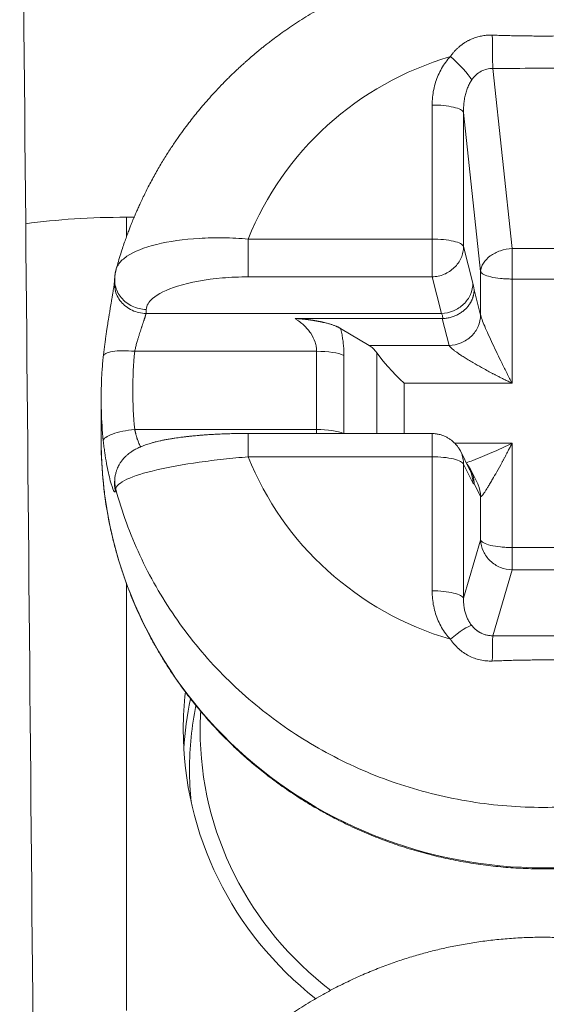
# Model space of a CAD drawing. Units: millimetres. Extents: x 0 to 1189, y 0 to 841.
# Drawn here: x 183 to 188, y 496 to 504 of the extents above; entities that cross this region are included whole.
import ezdxf

# ---------------------------------------------------------------- set-up
doc = ezdxf.new("R2010")
doc.units = ezdxf.units.MM
doc.layers.add('1', color=7, linetype='Continuous', true_color=0xffffff)

msp = doc.modelspace()

# ---------------------------------------------------------------- linework, layer by layer
at = {"layer": '1', "color": 155, "linetype": 'Continuous', "lineweight": 13}
for p, q in [((187.187, 503.2115), (187.3398, 501.7856)), ((186.7067, 501.8607), (186.7067, 502.9225)), ((186.9557, 502.8635), (187.0908, 501.6032)), ((186.9557, 501.8016), (186.9557, 502.8635)), ((184.2858, 501.8769), (184.2858, 502.0335)), ((185.2506, 501.8607), (186.7067, 501.8607)), ((186.9557, 501.8016), (187.0295, 501.512)), ((187.3398, 501.7856), (187.8317, 501.7856)), ((187.0908, 501.2584), (187.0908, 501.6032)), ((185.2506, 501.561), (186.7067, 501.561)), ((186.7067, 501.561), (186.7805, 501.2714)), ((187.3398, 501.5441), (187.8317, 501.5441)), ((187.3398, 500.7182), (187.3398, 501.5441)), ((187.0396, 501.4594), (187.0908, 501.2584)), ((186.7805, 501.2714), (184.4407, 501.2714)), ((186.7875, 501.2307), (186.8417, 501.0178)), ((185.792, 500.9718), (184.3517, 500.9718)), ((185.792, 500.3518), (185.792, 500.9718)), ((186.2087, 501.0178), (186.8417, 501.0178)), ((186.0085, 500.3212), (186.0085, 500.9394)), ((186.2683, 500.3212), (186.2683, 500.9597)), ((186.4848, 500.7182), (187.3398, 500.7182)), ((186.4848, 500.3212), (186.4848, 500.7182)), ((185.792, 500.3518), (184.3517, 500.3518)), ((187.3398, 500.2431), (186.8858, 500.2431)), ((187.3398, 499.4172), (187.3398, 500.2431)), ((186.7067, 500.1359), (185.2506, 500.1359)), ((186.7067, 499.074), (186.7067, 500.1359)), ((186.9557, 500.0768), (187.0295, 499.9298)), ((186.9557, 499.0149), (186.9557, 500.0768)), ((187.0396, 499.9231), (187.0908, 499.821)), ((187.0908, 499.4763), (187.0908, 499.821)), ((186.9557, 499.0149), (187.0908, 499.4763)), ((187.8317, 499.4172), (187.3398, 499.4172)), ((187.187, 498.7185), (187.3398, 499.2404)), ((187.8317, 499.2404), (187.3398, 499.2404)), ((184.2858, 495.7509), (184.2858, 499.1337))]:
    msp.add_line(p, q, dxfattribs=at)
at = {"layer": '1', "color": 155, "linetype": 'Continuous', "lineweight": 18}
for p, q in [((184.3469, 502.0335), (184.2858, 502.0335)), ((184.2058, 501.6256), (184.2044, 501.6208)), ((186.7875, 501.2307), (185.6209, 501.2307)), ((185.9822, 501.1525), (186.2087, 501.0178)), ((184.1044, 500.9378), (184.103, 500.9326)), ((184.0858, 500.5971), (184.0858, 500.2606)), ((186.7067, 500.3212), (185.2506, 500.3212)), ((186.7067, 500.3211), (186.7067, 500.3202)), ((187.0039, 500.0363), (186.9301, 500.1833)), ((187.0652, 499.9275), (187.0128, 500.032)), ((184.195, 499.9735), (184.1953, 499.9753))]:
    msp.add_line(p, q, dxfattribs=at)
for centre, major_axis, ratio, start_param, end_param in [((187.187, 503.3883), (0.0029, -0.25), 0.01177, 4.353699, 5.497718), ((187.5858, 500.9983), (2.5, 0), 0.965926, 1.869146, 2.776402), ((186.8509, 503.2417), (0.1834, -0.1699), 0.192856, 0.599877, 1.747627), ((184.2858, 501.5935), (1.7, 0), 0.258819, 1.570796, 2.058995), ((185.792, 500.9071), (0.25, 0), 0.258819, 0.523599, 1.570796), ((186.1961, 500.7829), (-0.0531, 0.2483), 0.540405, 5.382711, 5.819043), ((186.4848, 500.7829), (-0.2479, 0.2479), 0.131652, 0.654498, 1.701696), ((187.5858, 500.5971), (3.5, 0), 0.965926, 3.101171, 3.240498), ((185.792, 500.2871), (-0.25, 0), 0.258819, 3.695789, 4.712389), ((187.5858, 500.9983), (2.5, 0), 0.965926, 3.506783, 4.41404), ((186.8509, 498.6254), (0.1834, 0.1699), 0.192856, 0.246215, 1.393965), ((187.187, 498.477), (-0.0011, -0.25), 0.016078, 3.403427, 4.547445), ((187.5858, 497.9766), (2.85, 0), 0.965926, 3.033404, 3.141593), ((187.5858, 497.666), (-2.85, 0), 0.965926, 6.080945, 6.226735), ((187.5858, 497.6595), (-2.8, 0), 0.965926, 6.094592, 6.283185), ((187.5858, 497.9701), (-2.7161, 0), 0.965926, 6.226244, 6.283185), ((187.5858, 497.9766), (2.85, 0), 0.965926, 3.141593, 4.028405), ((187.5858, 497.9701), (-2.7161, 0), 0.965926, 0, 0.903404), ((187.5858, 497.6595), (-2.8, 0), 0.965926, 0, 0.095131)]:
    msp.add_ellipse(centre, major_axis=major_axis, ratio=ratio, start_param=start_param, end_param=end_param, dxfattribs=at)
at = {"layer": '1', "color": 155, "linetype": 'Continuous', "lineweight": 13}
msp.add_ellipse((187.5858, 500.6618), major_axis=(3.25, 0), ratio=0.965926, start_param=3.042688, end_param=3.240498, dxfattribs=at)
at = {"layer": '1', "color": 155, "linetype": 'Continuous', "lineweight": 18}
for points, degree in [([(183.4408, 507.2576), (183.4832, 502.5822), (183.5256, 497.9075), (183.5679, 493.2329)], 3), ([(187.0208, 503.1214), (187.0145, 503.1122), (187.0027, 503.0925), (186.9876, 503.0598), (186.9751, 503.0243), (186.9656, 502.9864), (186.959, 502.9467), (186.9556, 502.9056), (186.9553, 502.8775), (186.9557, 502.8635)], 3), ([(184.2045, 501.621), (184.1958, 501.5891), (184.1935, 501.5563)], 2), ([(184.1934, 501.5554), (184.1913, 501.5231)], 1), ([(186.7875, 501.2307), (186.7898, 501.2307), (186.7921, 501.2307), (186.7945, 501.2309)], 3), ([(187.0908, 501.2584), (187.0905, 501.228), (187.0772, 501.1662), (187.0217, 501.0871), (186.9392, 501.0328), (186.874, 501.0188), (186.8417, 501.0178)], 3), ([(184.0858, 500.2473), (184.0858, 500.2517), (184.0858, 500.2562), (184.0858, 500.2606)], 3), ([(184.195, 499.9735), (184.1929, 499.9569)], 1), ([(187.0208, 498.7988), (187.0145, 498.8067), (187.0027, 498.8234), (186.9876, 498.8509), (186.9751, 498.8808), (186.9656, 498.9125), (186.959, 498.9457), (186.9556, 498.98), (186.9553, 499.0033), (186.9557, 499.0149)], 3)]:
    msp.add_open_spline(points, degree=degree, dxfattribs=at)
for points, degree, knots in [([(190.9657, 501.6256), (190.9607, 501.6441), (190.9501, 501.6816), (190.9336, 501.7358), (190.9172, 501.7866), (190.902, 501.8315), (190.8882, 501.8705), (190.876, 501.9038), (190.8659, 501.9306), (190.858, 501.9513), (190.852, 501.9664), (190.8477, 501.9773), (190.8447, 501.9847), (190.8423, 501.9907), (190.8396, 501.9973), (190.8348, 502.0092), (190.827, 502.0282), (190.8153, 502.0557), (190.8006, 502.0898), (190.7828, 502.1295), (190.7628, 502.1725), (190.7322, 502.2358), (190.6907, 502.3169), (190.6385, 502.4108), (190.5865, 502.498), (190.535, 502.5791), (190.4811, 502.6588), (190.4251, 502.7368), (190.3659, 502.8144), (190.3036, 502.8916), (190.237, 502.9692), (190.1776, 503.0344), (190.1271, 503.0873), (190.0872, 503.1278), (190.0482, 503.166), (190.0121, 503.2004), (189.9806, 503.2296), (189.9539, 503.2537), (189.9322, 503.273), (189.9156, 503.2876), (189.9034, 503.2981), (189.8926, 503.3074), (189.8802, 503.318), (189.8608, 503.3343), (189.8344, 503.3562), (189.801, 503.3832), (189.7625, 503.4136), (189.7184, 503.4473), (189.6684, 503.4842), (189.6132, 503.5232), (189.5533, 503.5639), (189.4897, 503.6051), (189.4235, 503.6459), (189.3554, 503.6859), (189.2718, 503.7324), (189.1715, 503.7845), (189.0531, 503.8405), (188.93, 503.8932), (188.8091, 503.9396), (188.6908, 503.9802), (188.5758, 504.0153), (188.4576, 504.0471), (188.3364, 504.0752), (188.2128, 504.0994), (188.0809, 504.1205), (187.9426, 504.1371), (187.7993, 504.1486), (187.659, 504.1542), (187.521, 504.1543), (187.3857, 504.1492), (187.2533, 504.1393), (187.1247, 504.1249), (187.0002, 504.1065), (186.8804, 504.0846), (186.7654, 504.0595), (186.6542, 504.0315), (186.544, 504), (186.432, 503.964), (186.3173, 503.9228), (186.2003, 503.876), (186.0818, 503.8237), (185.9621, 503.7654), (185.8599, 503.7108), (185.7749, 503.6619), (185.7072, 503.621), (185.6411, 503.579), (185.5787, 503.5373), (185.5217, 503.4975), (185.4701, 503.46), (185.4278, 503.428), (185.3935, 503.4014), (185.3663, 503.3799), (185.3417, 503.3599), (185.3196, 503.3417), (185.3002, 503.3255), (185.2842, 503.3119), (185.272, 503.3015), (185.2616, 503.2924), (185.2501, 503.2824), (185.235, 503.2692), (185.2164, 503.2526), (185.1944, 503.2327), (185.169, 503.2093), (185.1407, 503.1826), (185.1007, 503.144), (185.0519, 503.0952), (184.9968, 503.0374), (184.9461, 502.9818), (184.8997, 502.9287), (184.8573, 502.8782), (184.8178, 502.8293), (184.7775, 502.7776), (184.7344, 502.7201), (184.6878, 502.6549), (184.6395, 502.5835), (184.5983, 502.5191), (184.5644, 502.4635), (184.5378, 502.4184), (184.5111, 502.3714), (184.4848, 502.3232), (184.4599, 502.2759), (184.4364, 502.2295), (184.4151, 502.1858), (184.396, 502.1451), (184.3799, 502.1098), (184.3667, 502.08), (184.3563, 502.0557), (184.3492, 502.039), (184.3442, 502.0273), (184.3399, 502.0168), (184.3338, 502.0021), (184.3256, 501.9818), (184.3154, 501.9561), (184.3034, 501.9247), (184.2896, 501.8878), (184.2743, 501.8451), (184.2577, 501.7967), (184.2401, 501.7425), (184.2224, 501.6849), (184.2112, 501.6452), (184.2058, 501.6256)], 3, [0, 0, 0, 0, 0.006431, 0.013062, 0.019026, 0.024322, 0.028948, 0.032906, 0.036195, 0.038523, 0.04034, 0.041644, 0.042435, 0.043021, 0.043803, 0.044814, 0.047334, 0.050664, 0.054802, 0.059749, 0.065209, 0.070634, 0.083238, 0.095586, 0.106398, 0.117011, 0.12749, 0.138275, 0.148883, 0.15984, 0.171146, 0.1828, 0.189044, 0.195382, 0.201616, 0.207125, 0.211864, 0.215833, 0.219034, 0.221465, 0.223127, 0.224372, 0.226166, 0.228529, 0.232763, 0.237501, 0.242744, 0.249001, 0.255852, 0.263294, 0.271329, 0.279765, 0.288326, 0.29701, 0.305816, 0.319902, 0.334292, 0.348986, 0.363985, 0.376951, 0.390138, 0.403546, 0.417175, 0.431026, 0.444949, 0.461036, 0.476762, 0.492126, 0.507129, 0.522035, 0.536568, 0.550727, 0.564513, 0.577926, 0.590736, 0.603186, 0.615628, 0.628447, 0.641885, 0.655715, 0.669938, 0.684556, 0.699568, 0.708167, 0.716891, 0.725691, 0.734007, 0.741676, 0.748699, 0.755076, 0.759226, 0.763048, 0.76654, 0.769703, 0.772537, 0.774903, 0.776661, 0.777815, 0.779492, 0.781701, 0.784444, 0.787719, 0.791527, 0.795868, 0.800593, 0.809926, 0.818748, 0.827059, 0.834858, 0.842145, 0.84892, 0.855706, 0.863904, 0.872777, 0.882322, 0.892541, 0.898163, 0.90397, 0.909963, 0.916142, 0.922218, 0.92777, 0.933439, 0.938427, 0.942732, 0.946355, 0.949296, 0.951553, 0.952426, 0.95355, 0.95533, 0.957767, 0.96086, 0.964608, 0.969013, 0.974074, 0.979791, 0.986162, 0.993188, 1, 1, 1, 1]), ([(187.187, 503.2115), (187.3007, 503.2128), (187.5665, 503.2138), (187.8324, 503.2133), (187.9845, 503.2115)], 3, [0, 0, 0, 0, 0.427586, 1, 1, 1, 1]), ([(184.1913, 501.5234), (184.1912, 501.5221), (184.1909, 501.5188), (184.1903, 501.5126), (184.1894, 501.506), (184.1886, 501.4999), (184.1873, 501.4907), (184.1853, 501.4769), (184.182, 501.4558), (184.1775, 501.4291), (184.1726, 501.4001), (184.1677, 501.3711), (184.1631, 501.3439), (184.1589, 501.3177), (184.155, 501.294), (184.1518, 501.2736), (184.1488, 501.2551), (184.1461, 501.2385), (184.1437, 501.2236), (184.1412, 501.2086), (184.1381, 501.1897), (184.1341, 501.1642), (184.1291, 501.1314), (184.124, 501.0958), (184.1189, 501.0588), (184.1139, 501.0213), (184.109, 500.9804), (184.1059, 500.9523), (184.1044, 500.9378)], 3, [0, 0, 0, 0, 0.039204, 0.072685, 0.100248, 0.12177, 0.138224, 0.181223, 0.229456, 0.282626, 0.340413, 0.381455, 0.42442, 0.46666, 0.499536, 0.529411, 0.55637, 0.580484, 0.601819, 0.621541, 0.646471, 0.68363, 0.729488, 0.784017, 0.830613, 0.882123, 0.938587, 1, 1, 1, 1]), ([(185.2506, 501.561), (185.1817, 501.561), (184.977, 501.5526), (184.683, 501.4996), (184.4853, 501.4019), (184.4448, 501.3325), (184.4428, 501.3035)], 3, [0, 0, 0, 0, 0.169475, 0.501595, 0.791033, 1, 1, 1, 1]), ([(186.7805, 501.2714), (186.8129, 501.2724), (186.8454, 501.2794), (186.9054, 501.3045), (186.9329, 501.3226), (186.979, 501.3671), (186.9975, 501.3935), (187.0226, 501.4506), (187.0293, 501.4814), (187.0295, 501.512)], 3, [0, 0, 0, 0, 0.25, 0.25, 0.5, 0.5, 0.75, 0.75, 1, 1, 1, 1]), ([(187.0295, 501.512), (187.0312, 501.5057), (187.0344, 501.4911), (187.0377, 501.4718), (187.0394, 501.4606), (187.0396, 501.4594)], 3, [0, 0, 0, 0, 0.472498, 0.944996, 1, 1, 1, 1]), ([(187.0396, 501.4594), (187.0395, 501.4569), (187.0393, 501.4519), (187.0388, 501.4444), (187.0379, 501.4369), (187.0368, 501.4295), (187.0354, 501.422), (187.0338, 501.4146), (187.0318, 501.4073), (187.0296, 501.4), (187.0272, 501.3928), (187.0245, 501.3856), (187.0215, 501.3785), (187.0182, 501.3715), (187.0147, 501.3646), (187.011, 501.3578), (187.007, 501.3511), (187.0028, 501.3446), (186.9983, 501.3381), (186.9936, 501.3318), (186.9887, 501.3257), (186.9835, 501.3197), (186.9782, 501.3138), (186.9726, 501.3081), (186.965, 501.3009), (186.9552, 501.2924), (186.9429, 501.2828), (186.9299, 501.274), (186.9163, 501.2659), (186.9023, 501.2586), (186.8878, 501.252), (186.8728, 501.2463), (186.8576, 501.2414), (186.8421, 501.2374), (186.8263, 501.2343), (186.8104, 501.232), (186.7998, 501.2312), (186.7945, 501.2309)], 3, [0, 0, 0, 0, 0.021736, 0.043472, 0.065208, 0.086944, 0.10868, 0.130416, 0.152152, 0.173889, 0.195625, 0.217361, 0.239098, 0.260834, 0.28257, 0.304307, 0.326043, 0.34778, 0.369517, 0.391253, 0.41299, 0.434727, 0.456464, 0.478201, 0.499938, 0.541763, 0.583548, 0.625298, 0.667014, 0.708702, 0.750364, 0.792004, 0.833625, 0.875232, 0.916828, 0.958416, 1, 1, 1, 1]), ([(185.6209, 501.2307), (185.6421, 501.2308), (185.6755, 501.2278), (185.7008, 501.2255), (185.728, 501.2218), (185.7793, 501.2149), (185.8265, 501.205), (185.931, 501.183), (185.9822, 501.1525)], 2, [0, 0, 0, 0.125, 0.125, 0.25, 0.25, 0.5, 0.5, 1, 1, 1]), ([(185.6209, 501.2307), (185.627, 501.2269), (185.6392, 501.2194), (185.6628, 501.2026), (185.7011, 501.1706), (185.7471, 501.1174), (185.7778, 501.0562), (185.7884, 501.0132), (185.7916, 500.9893), (185.7919, 500.9776), (185.792, 500.9718)], 3, [0, 0, 0, 0, 0.067059, 0.135942, 0.270991, 0.52807, 0.768773, 0.885045, 0.942615, 1, 1, 1, 1]), ([(186.7805, 501.2714), (186.7821, 501.2683), (186.7853, 501.261), (186.79, 501.2474), (186.793, 501.2366), (186.7945, 501.2309)], 3, [0, 0, 0, 0, 0.334553, 0.669106, 1, 1, 1, 1]), ([(187.3398, 500.7182), (187.3331, 500.7312), (187.3197, 500.7572), (187.2931, 500.8095), (187.2479, 500.8996), (187.1981, 501.0025), (187.1524, 501.1015), (187.1239, 501.1667), (187.1047, 501.2143), (187.0957, 501.2403), (187.0923, 501.2518), (187.0913, 501.2562), (187.0908, 501.2584)], 3, [0, 0, 0, 0, 0.073996, 0.147814, 0.293962, 0.573372, 0.701889, 0.817592, 0.917041, 0.960176, 0.980389, 1, 1, 1, 1]), ([(185.9822, 501.1525), (185.983, 501.1494), (185.987, 501.1328), (185.9933, 501.1024), (186.0001, 501.0613), (186.0049, 501.0202), (186.0078, 500.9794), (186.0085, 500.9527), (186.0085, 500.9394)], 3, [0, 0, 0, 0, 0.043684, 0.234947, 0.42621, 0.617474, 0.808737, 1, 1, 1, 1]), ([(187.3398, 500.7182), (187.3344, 500.7208), (187.3237, 500.726), (187.308, 500.7337), (187.293, 500.7411), (187.2787, 500.7483), (187.2651, 500.7551), (187.2521, 500.7616), (187.2398, 500.7679), (187.2282, 500.7738), (187.2173, 500.7794), (187.207, 500.7847), (187.1975, 500.7896), (187.1886, 500.7943), (187.1553, 500.8118), (187.102, 500.8406), (187.0395, 500.876), (186.9936, 500.9033), (186.9603, 500.9239), (186.9314, 500.9427), (186.9107, 500.9569), (186.8967, 500.967), (186.8877, 500.9737), (186.8796, 500.98), (186.8721, 500.986), (186.8655, 500.9916), (186.8596, 500.9969), (186.8545, 501.0018), (186.8501, 501.0064), (186.8465, 501.0106), (186.8437, 501.0144), (186.8424, 501.0167), (186.8417, 501.0178)], 3, [0, 0, 0, 0, 0.02873, 0.056279, 0.082647, 0.107834, 0.131841, 0.154666, 0.176311, 0.196775, 0.216059, 0.234162, 0.251084, 0.266826, 0.281388, 0.428555, 0.552625, 0.623462, 0.687964, 0.746285, 0.798638, 0.820696, 0.841872, 0.862202, 0.881721, 0.900473, 0.918506, 0.935874, 0.952637, 0.968861, 0.984622, 1, 1, 1, 1]), ([(184.103, 500.9326), (184.0991, 500.8954), (184.093, 500.821), (184.0882, 500.7415), (184.0875, 500.6993), (184.0874, 500.6944)], 3, [0, 0, 0, 0, 0.469109, 0.938239, 1, 1, 1, 1]), ([(185.792, 500.3518), (185.7918, 500.3461), (185.7916, 500.3356), (185.7903, 500.3255), (185.7896, 500.3211)], 3, [0, 0, 0, 0, 0.554032, 1, 1, 1, 1]), ([(185.2506, 500.3211), (185.2299, 500.3211), (185.19, 500.3209), (185.1323, 500.3199), (185.0792, 500.3183), (185.0307, 500.3164), (184.9868, 500.3143), (184.9474, 500.312), (184.9109, 500.3095), (184.8775, 500.307), (184.8478, 500.3045), (184.8235, 500.3022), (184.8037, 500.3003), (184.7873, 500.2986), (184.7733, 500.297), (184.761, 500.2957), (184.7487, 500.2942), (184.7343, 500.2925), (184.7162, 500.2902), (184.6942, 500.2872), (184.6691, 500.2836), (184.6397, 500.279), (184.609, 500.2737), (184.579, 500.2679), (184.5531, 500.2625), (184.532, 500.2577), (184.5151, 500.2535), (184.5013, 500.25), (184.4877, 500.2463), (184.4727, 500.242), (184.4555, 500.2367), (184.435, 500.2298), (184.4142, 500.2221), (184.394, 500.2137), (184.3752, 500.205), (184.3584, 500.1963), (184.3432, 500.1876), (184.331, 500.1799), (184.3187, 500.1716), (184.3047, 500.1612), (184.2894, 500.1484), (184.2751, 500.1347), (184.263, 500.1216), (184.2534, 500.1101), (184.2451, 500.099), (184.2377, 500.0881), (184.2309, 500.0771), (184.2236, 500.064), (184.2155, 500.0474), (184.2074, 500.0269), (184.2, 500.0025), (184.1966, 499.9849), (184.1953, 499.9753)], 3, [0, 0, 0, 0, 0.042666, 0.082534, 0.11955, 0.1537, 0.185009, 0.213497, 0.239178, 0.265586, 0.288161, 0.306896, 0.32182, 0.33449, 0.345771, 0.355294, 0.36404, 0.375514, 0.390396, 0.408696, 0.430433, 0.454596, 0.485839, 0.514282, 0.539905, 0.562619, 0.579184, 0.593168, 0.606656, 0.622842, 0.641883, 0.664155, 0.691697, 0.71423, 0.735596, 0.758089, 0.774636, 0.789154, 0.801806, 0.817647, 0.836873, 0.856268, 0.87057, 0.883764, 0.894584, 0.903827, 0.912504, 0.924081, 0.938591, 0.956066, 0.97653, 1, 1, 1, 1]), ([(186.9302, 500.1831), (186.9274, 500.1887), (186.9205, 500.2007), (186.9063, 500.2208), (186.8876, 500.2423), (186.8667, 500.2615), (186.8447, 500.2777), (186.8228, 500.2909), (186.798, 500.3026), (186.7701, 500.312), (186.7394, 500.3185), (186.7179, 500.3201), (186.7067, 500.3202)], 3, [0, 0, 0, 0, 0.082705, 0.174169, 0.276699, 0.391871, 0.476317, 0.567182, 0.664678, 0.769033, 0.88065, 1, 1, 1, 1]), ([(184.0858, 500.2503), (184.0859, 500.2386), (184.0862, 500.2165), (184.0876, 500.1821), (184.0888, 500.1482), (184.0901, 500.1126), (184.092, 500.075), (184.0945, 500.0345), (184.0977, 499.9912), (184.1021, 499.9421), (184.1079, 499.8868), (184.1155, 499.8249), (184.1248, 499.7599), (184.1382, 499.6777), (184.1567, 499.5815), (184.1813, 499.4739), (184.2082, 499.3718), (184.237, 499.275), (184.2672, 499.1836), (184.298, 499.0986), (184.3291, 499.0197), (184.3607, 498.9449), (184.3941, 498.8709), (184.4303, 498.7958), (184.4697, 498.719), (184.5125, 498.6406), (184.5604, 498.5582), (184.6141, 498.4718), (184.6741, 498.3816), (184.7389, 498.2904), (184.809, 498.1987), (184.8829, 498.1083), (184.9607, 498.0195), (185.0423, 497.9327), (185.1292, 497.8465), (185.2216, 497.7614), (185.3195, 497.6777), (185.4297, 497.5903), (185.5522, 497.5014), (185.6868, 497.4129), (185.8252, 497.3306), (185.9671, 497.2547), (186.1122, 497.1855), (186.2602, 497.1229), (186.4108, 497.0672), (186.5636, 497.0183), (186.7183, 496.9764), (186.8746, 496.9414), (187.032, 496.9134), (187.1903, 496.8923), (187.3492, 496.8783), (187.5082, 496.8713), (187.6671, 496.8714), (187.8256, 496.8785), (187.9832, 496.8925), (188.1398, 496.9134), (188.295, 496.941), (188.448, 496.9752), (188.5975, 497.0154), (188.7423, 497.0611), (188.8818, 497.1116), (189.0158, 497.1665), (189.1416, 497.2241), (189.2593, 497.2835), (189.3694, 497.3442), (189.4748, 497.4071), (189.5753, 497.4719), (189.6712, 497.5383), (189.7676, 497.61), (189.8638, 497.6869), (189.9593, 497.769), (190.0486, 497.8518), (190.1289, 497.9316), (190.2029, 498.0099), (190.2728, 498.0886), (190.3434, 498.1733), (190.4143, 498.2643), (190.4849, 498.3616), (190.5533, 498.4634), (190.6191, 498.5694), (190.682, 498.6796), (190.7426, 498.7958), (190.8003, 498.9182), (190.8477, 499.0306), (190.8859, 499.1311), (190.9159, 499.2169), (190.9429, 499.3018), (190.9667, 499.3841), (190.9894, 499.4711), (191.0105, 499.5618), (191.0293, 499.6556), (191.0442, 499.7426), (191.0559, 499.8227), (191.0648, 499.896), (191.0716, 499.9638), (191.076, 500.0194), (191.079, 500.0654), (191.0813, 500.1056), (191.0835, 500.1498), (191.0852, 500.1985), (191.0857, 500.2326), (191.0858, 500.2503)], 3, [0, 0, 0, 0, 0.003241, 0.006109, 0.009384, 0.012662, 0.016212, 0.020033, 0.024126, 0.028489, 0.033979, 0.039846, 0.046089, 0.052539, 0.063368, 0.073741, 0.08366, 0.093128, 0.102146, 0.110717, 0.118523, 0.125944, 0.133458, 0.141242, 0.149296, 0.15762, 0.166214, 0.175979, 0.186069, 0.196484, 0.207223, 0.218284, 0.229055, 0.240113, 0.251457, 0.263087, 0.275004, 0.287207, 0.302075, 0.31692, 0.331737, 0.346526, 0.361286, 0.37602, 0.390727, 0.405409, 0.420066, 0.434697, 0.449302, 0.463879, 0.478429, 0.492952, 0.507448, 0.521918, 0.536363, 0.550782, 0.565176, 0.579543, 0.59375, 0.607647, 0.621231, 0.634505, 0.647469, 0.65929, 0.670842, 0.682125, 0.693139, 0.703884, 0.71436, 0.726362, 0.737991, 0.749247, 0.760131, 0.76941, 0.779168, 0.789405, 0.800119, 0.81131, 0.822975, 0.834407, 0.846255, 0.858519, 0.871193, 0.884277, 0.892817, 0.901477, 0.909878, 0.917935, 0.925652, 0.935241, 0.944248, 0.95267, 0.960164, 0.967122, 0.973545, 0.979432, 0.982889, 0.986586, 0.990665, 0.995134, 1, 1, 1, 1]), ([(187.3398, 500.2431), (187.3264, 500.2366), (187.2996, 500.2238), (187.2463, 500.1989), (187.156, 500.1581), (187.0613, 500.1187), (186.995, 500.0943), (186.9777, 500.0883)], 3, [0, 0, 0, 0, 0.109822, 0.21938, 0.436287, 0.850976, 1, 1, 1, 1]), ([(187.3398, 500.2431), (187.3371, 500.2378), (187.3318, 500.2275), (187.3239, 500.2125), (187.3164, 500.1981), (187.3092, 500.1845), (187.3024, 500.1716), (187.2959, 500.1593), (187.2898, 500.1478), (187.284, 500.1369), (187.2785, 500.1267), (187.2734, 500.1171), (187.2686, 500.1082), (187.2642, 500.1), (187.2476, 500.0692), (187.2208, 500.0207), (187.1897, 499.9657), (187.1667, 499.9265), (187.1501, 499.8989), (187.1356, 499.8758), (187.1253, 499.86), (187.1182, 499.8498), (187.1137, 499.8435), (187.1096, 499.8379), (187.1059, 499.8332), (187.1026, 499.8292), (187.0996, 499.8259), (187.0971, 499.8234), (187.0949, 499.8217), (187.0932, 499.8207), (187.0917, 499.8204), (187.0911, 499.8208), (187.0908, 499.821)], 3, [0, 0, 0, 0, 0.02873, 0.056279, 0.082647, 0.107834, 0.131841, 0.154666, 0.176311, 0.196775, 0.216059, 0.234162, 0.251084, 0.266826, 0.281388, 0.428555, 0.552625, 0.623462, 0.687964, 0.746285, 0.798638, 0.820696, 0.841872, 0.862202, 0.881721, 0.900473, 0.918506, 0.935874, 0.952637, 0.968861, 0.984622, 1, 1, 1, 1]), ([(187.0396, 499.9231), (187.0395, 499.9258), (187.0393, 499.9314), (187.0387, 499.94), (187.0378, 499.9492), (187.0364, 499.9588), (187.0346, 499.9689), (187.0322, 499.9794), (187.0293, 499.9903), (187.0257, 500.0016), (187.0214, 500.0131), (187.0163, 500.0249), (187.0104, 500.0368), (187.0036, 500.0488), (186.9959, 500.0609), (186.9892, 500.0701), (186.9851, 500.0754), (186.984, 500.0768)], 3, [0, 0, 0, 0, 0.048888, 0.100953, 0.156193, 0.214602, 0.276167, 0.340871, 0.408689, 0.47959, 0.553541, 0.630505, 0.710468, 0.793431, 0.879389, 0.968339, 1, 1, 1, 1]), ([(187.0295, 499.9298), (187.0293, 499.9618), (187.0226, 499.9937), (187.0081, 500.0276), (187.0061, 500.032), (187.0039, 500.0363)], 3, [0, 0, 0, 0, 0.86848, 0.86848, 1, 1, 1, 1]), ([(187.0396, 499.9231), (187.0394, 499.9229), (187.0377, 499.9218), (187.0344, 499.9222), (187.0312, 499.9266), (187.0295, 499.9298)], 3, [0, 0, 0, 0, 0.055004, 0.527502, 1, 1, 1, 1]), ([(187.0652, 499.9275), (187.0673, 499.9232), (187.0829, 499.8898), (187.0905, 499.8529), (187.0908, 499.821)], 3, [0, 0, 0, 0, 0.131379, 1, 1, 1, 1]), ([(187.9845, 498.7185), (187.8709, 498.718), (187.605, 498.7177), (187.3392, 498.7178), (187.187, 498.7185)], 3, [0, 0, 0, 0, 0.427586, 1, 1, 1, 1]), ([(190.9657, 493.8016), (190.9607, 493.8201), (190.9501, 493.8576), (190.9336, 493.9118), (190.9172, 493.9626), (190.902, 494.0075), (190.8882, 494.0465), (190.876, 494.0798), (190.8659, 494.1066), (190.858, 494.1273), (190.852, 494.1424), (190.8477, 494.1533), (190.8447, 494.1607), (190.8423, 494.1667), (190.8396, 494.1733), (190.8348, 494.1852), (190.827, 494.2042), (190.8153, 494.2317), (190.8006, 494.2658), (190.7828, 494.3055), (190.7628, 494.3485), (190.7322, 494.4118), (190.6907, 494.4929), (190.6385, 494.5868), (190.5865, 494.674), (190.535, 494.7551), (190.4811, 494.8348), (190.4251, 494.9128), (190.3659, 494.9904), (190.3036, 495.0676), (190.237, 495.1452), (190.1776, 495.2104), (190.1271, 495.2633), (190.0872, 495.3038), (190.0482, 495.342), (190.0121, 495.3764), (189.9806, 495.4056), (189.9539, 495.4297), (189.9322, 495.449), (189.9156, 495.4636), (189.9034, 495.4741), (189.8926, 495.4834), (189.8802, 495.494), (189.8608, 495.5103), (189.8344, 495.5322), (189.801, 495.5592), (189.7625, 495.5896), (189.7184, 495.6233), (189.6684, 495.6602), (189.6132, 495.6992), (189.5533, 495.7399), (189.4897, 495.7811), (189.4235, 495.8219), (189.3554, 495.8619), (189.2718, 495.9084), (189.1715, 495.9605), (189.0531, 496.0165), (188.93, 496.0692), (188.8091, 496.1156), (188.6908, 496.1562), (188.5758, 496.1913), (188.4576, 496.2231), (188.3364, 496.2512), (188.2128, 496.2754), (188.0809, 496.2965), (187.9426, 496.3131), (187.7993, 496.3246), (187.659, 496.3302), (187.521, 496.3303), (187.3857, 496.3253), (187.2533, 496.3153), (187.1247, 496.3009), (187.0002, 496.2825), (186.8804, 496.2606), (186.7654, 496.2355), (186.6542, 496.2075), (186.544, 496.176), (186.432, 496.14), (186.3173, 496.0988), (186.2003, 496.052), (186.0818, 495.9997), (185.9621, 495.9415), (185.8599, 495.8868), (185.7749, 495.8379), (185.7072, 495.797), (185.6411, 495.755), (185.5787, 495.7133), (185.5217, 495.6735), (185.4701, 495.636), (185.4278, 495.604), (185.3935, 495.5774), (185.3663, 495.5559), (185.3417, 495.5359), (185.3196, 495.5177), (185.3002, 495.5015), (185.2842, 495.4879), (185.272, 495.4775), (185.2616, 495.4684), (185.2501, 495.4584), (185.235, 495.4452), (185.2164, 495.4286), (185.1944, 495.4087), (185.169, 495.3853), (185.1407, 495.3586), (185.1007, 495.32), (185.0519, 495.2712), (184.9968, 495.2134), (184.9461, 495.1578), (184.8997, 495.1047), (184.8573, 495.0542), (184.8178, 495.0053), (184.7775, 494.9536), (184.7344, 494.8961), (184.6878, 494.8309), (184.6395, 494.7595), (184.5983, 494.6951), (184.5644, 494.6395), (184.5378, 494.5944), (184.5111, 494.5474), (184.4848, 494.4992), (184.4599, 494.4519), (184.4364, 494.4055), (184.4151, 494.3618), (184.396, 494.3211), (184.3799, 494.2858), (184.3667, 494.256), (184.3563, 494.2318), (184.3492, 494.215), (184.3442, 494.2033), (184.3399, 494.1928), (184.3338, 494.1781), (184.3256, 494.1578), (184.3154, 494.1321), (184.3034, 494.1007), (184.2896, 494.0638), (184.2743, 494.0211), (184.2577, 493.9727), (184.2401, 493.9185), (184.2224, 493.8609), (184.2112, 493.8212), (184.2058, 493.8016)], 3, [0, 0, 0, 0, 0.006431, 0.013062, 0.019026, 0.024322, 0.028948, 0.032906, 0.036195, 0.038523, 0.04034, 0.041644, 0.042435, 0.043021, 0.043803, 0.044814, 0.047334, 0.050664, 0.054802, 0.059749, 0.065209, 0.070634, 0.083238, 0.095586, 0.106398, 0.117011, 0.12749, 0.138275, 0.148883, 0.15984, 0.171146, 0.1828, 0.189044, 0.195382, 0.201616, 0.207125, 0.211864, 0.215833, 0.219034, 0.221465, 0.223127, 0.224372, 0.226166, 0.228529, 0.232763, 0.237501, 0.242744, 0.249001, 0.255852, 0.263294, 0.271329, 0.279765, 0.288326, 0.29701, 0.305816, 0.319902, 0.334292, 0.348986, 0.363985, 0.376951, 0.390138, 0.403546, 0.417175, 0.431026, 0.444949, 0.461036, 0.476762, 0.492126, 0.507129, 0.522035, 0.536568, 0.550727, 0.564513, 0.577926, 0.590736, 0.603186, 0.615628, 0.628447, 0.641885, 0.655715, 0.669938, 0.684556, 0.699568, 0.708167, 0.716891, 0.725691, 0.734007, 0.741676, 0.748699, 0.755076, 0.759226, 0.763048, 0.76654, 0.769703, 0.772537, 0.774903, 0.776661, 0.777815, 0.779492, 0.781701, 0.784444, 0.787719, 0.791527, 0.795868, 0.800593, 0.809926, 0.818748, 0.827059, 0.834858, 0.842145, 0.84892, 0.855706, 0.863904, 0.872777, 0.882322, 0.892541, 0.898163, 0.90397, 0.909963, 0.916142, 0.922218, 0.92777, 0.933439, 0.938427, 0.942732, 0.946355, 0.949296, 0.951553, 0.952426, 0.95355, 0.95533, 0.957767, 0.96086, 0.964608, 0.969013, 0.974074, 0.979791, 0.986162, 0.993188, 1, 1, 1, 1])]:
    msp.add_open_spline(points, degree=degree, knots=knots, dxfattribs=at)
at = {"layer": '1', "color": 155, "linetype": 'Continuous', "lineweight": 13}
for points, knots in [([(186.8509, 503.3064), (186.853, 503.3094), (186.8572, 503.3152), (186.8637, 503.3238), (186.8703, 503.3321), (186.8772, 503.3402), (186.8841, 503.3481), (186.8913, 503.3558), (186.8986, 503.3633), (186.906, 503.3705), (186.9136, 503.3775), (186.9214, 503.3842), (186.9293, 503.3908), (186.9373, 503.3971), (186.9455, 503.4032), (186.9539, 503.4091), (186.9624, 503.4147), (186.971, 503.4201), (186.9797, 503.4253), (186.9886, 503.4302), (187.0003, 503.4363), (187.015, 503.4433), (187.0328, 503.4507), (187.0509, 503.4572), (187.0692, 503.4627), (187.0878, 503.4673), (187.1066, 503.471), (187.1255, 503.4737), (187.1446, 503.4754), (187.1639, 503.4763), (187.1768, 503.4761), (187.1833, 503.476)], [0, 0, 0, 0, 0.028167, 0.056127, 0.083891, 0.11147, 0.138873, 0.166112, 0.193196, 0.220138, 0.246948, 0.273638, 0.300219, 0.326702, 0.3531, 0.379425, 0.405687, 0.4319, 0.458074, 0.484223, 0.510357, 0.560064, 0.609379, 0.658386, 0.707169, 0.755814, 0.804408, 0.853037, 0.901789, 0.950748, 1, 1, 1, 1]), ([(187.1833, 503.476), (187.2003, 503.4754), (187.2344, 503.4744), (187.2853, 503.473), (187.3358, 503.4718), (187.3861, 503.4707), (187.4362, 503.4699), (187.4862, 503.4693), (187.536, 503.469), (187.5858, 503.4689), (187.6355, 503.469), (187.6854, 503.4693), (187.7353, 503.4699), (187.7854, 503.4707), (187.8357, 503.4718), (187.8863, 503.473), (187.9372, 503.4744), (187.9712, 503.4754), (187.9883, 503.476)], [0, 0, 0, 0, 0.063684, 0.126897, 0.189704, 0.252172, 0.314368, 0.37636, 0.438214, 0.5, 0.561786, 0.62364, 0.685632, 0.747828, 0.810296, 0.873103, 0.936316, 1, 1, 1, 1]), ([(187.0208, 503.1214), (187.0234, 503.1251), (187.0285, 503.1324), (187.0396, 503.146), (187.0601, 503.1672), (187.0938, 503.1914), (187.1319, 503.2059), (187.1633, 503.2112), (187.1791, 503.2117), (187.187, 503.2115)], [0, 0, 0, 0, 0.067251, 0.13351, 0.263282, 0.513658, 0.757098, 0.878316, 1, 1, 1, 1]), ([(186.7067, 502.9225), (186.7374, 502.9225), (186.7995, 502.9195), (186.8795, 502.9066), (186.9361, 502.8871), (186.9531, 502.8714), (186.9557, 502.8635)], [0, 0, 0, 0, 0.25, 0.5, 0.75, 1, 1, 1, 1]), ([(185.2506, 501.8607), (185.1849, 501.8661), (185.0524, 501.8727), (184.7967, 501.8674), (184.5065, 501.8257), (184.3052, 501.7449), (184.2275, 501.6732), (184.2099, 501.6388), (184.2058, 501.6256)], [0, 0, 0, 0, 0.129509, 0.259711, 0.520914, 0.784841, 0.918348, 1, 1, 1, 1]), ([(185.2506, 501.8607), (185.2506, 501.8308), (185.2506, 501.7995), (185.2506, 501.738), (185.2506, 501.7079), (185.2506, 501.6531), (185.2506, 501.6284), (185.2506, 501.5876), (185.2506, 501.5716), (185.2506, 501.561)], [0, 0, 0, 0, 0.25, 0.25, 0.5, 0.5, 0.75, 0.75, 1, 1, 1, 1]), ([(186.7067, 501.8607), (186.7376, 501.8607), (186.7685, 501.8592), (186.8261, 501.8534), (186.8528, 501.8491), (186.8984, 501.8383), (186.9172, 501.8318), (186.9446, 501.8174), (186.953, 501.8096), (186.9557, 501.8016)], [0, 0, 0, 0, 0.25, 0.25, 0.5, 0.5, 0.75, 0.75, 1, 1, 1, 1]), ([(186.7067, 501.561), (186.7148, 501.5613), (186.731, 501.5625), (186.7631, 501.5679), (186.8175, 501.585), (186.8867, 501.6302), (186.933, 501.6966), (186.9498, 501.7483), (186.9548, 501.7787), (186.9557, 501.794), (186.9557, 501.8016)], [0, 0, 0, 0, 0.062971, 0.125832, 0.25114, 0.5, 0.74886, 0.874168, 0.937029, 1, 1, 1, 1]), ([(187.0908, 501.6032), (187.0922, 501.6257), (187.0997, 501.6484), (187.1259, 501.6908), (187.1445, 501.7105), (187.1904, 501.744), (187.2175, 501.7579), (187.2764, 501.7778), (187.3081, 501.7839), (187.3398, 501.7856)], [0, 0, 0, 0, 0.25, 0.25, 0.5, 0.5, 0.75, 0.75, 1, 1, 1, 1]), ([(187.3398, 501.7856), (187.3398, 501.7701), (187.3398, 501.7527), (187.3398, 501.7149), (187.3398, 501.6946), (187.3398, 501.6524), (187.3398, 501.6306), (187.3398, 501.587), (187.3398, 501.5652), (187.3398, 501.5441)], [0, 0, 0, 0, 0.25, 0.25, 0.5, 0.5, 0.75, 0.75, 1, 1, 1, 1]), ([(187.0908, 501.6032), (187.0915, 501.6012), (187.0935, 501.5973), (187.1003, 501.5896), (187.1186, 501.577), (187.1641, 501.5606), (187.2327, 501.5493), (187.2859, 501.5454), (187.3166, 501.5443), (187.3321, 501.5441), (187.3398, 501.5441)], [0, 0, 0, 0, 0.074191, 0.146333, 0.284313, 0.53817, 0.773072, 0.887018, 0.943573, 1, 1, 1, 1]), ([(184.1913, 501.5231), (184.1899, 501.5024), (184.194, 501.4453), (184.2361, 501.3591), (184.3265, 501.2889), (184.403, 501.2717), (184.4407, 501.2714)], [0, 0, 0, 0, 0.162143, 0.441429, 0.720714, 1, 1, 1, 1]), ([(184.4428, 501.3035), (184.4051, 501.3038), (184.3285, 501.3211), (184.238, 501.3915), (184.1959, 501.478), (184.192, 501.5354), (184.1935, 501.5563)], [0, 0, 0, 0, 0.278925, 0.557851, 0.836776, 1, 1, 1, 1]), ([(184.4407, 501.2714), (184.4405, 501.2706), (184.4403, 501.2689), (184.4397, 501.266), (184.439, 501.2628), (184.4381, 501.2594), (184.4371, 501.2556), (184.4359, 501.2514), (184.4346, 501.247), (184.4331, 501.2421), (184.4315, 501.2369), (184.4297, 501.2312), (184.4277, 501.2252), (184.4256, 501.2188), (184.4233, 501.2119), (184.4209, 501.2046), (184.4183, 501.1969), (184.4156, 501.1887), (184.4127, 501.1801), (184.4096, 501.171), (184.4064, 501.1615), (184.4019, 501.1482), (184.3962, 501.1308), (184.3892, 501.109), (184.3821, 501.0866), (184.3758, 501.0663), (184.3704, 501.0484), (184.3661, 501.0329), (184.3621, 501.0175), (184.3583, 501.0021), (184.3548, 500.9869), (184.3527, 500.9768), (184.3517, 500.9718)], [0, 0, 0, 0, 0.019005, 0.038597, 0.058782, 0.079567, 0.100957, 0.122957, 0.145574, 0.168809, 0.192669, 0.217156, 0.242274, 0.268026, 0.294415, 0.321444, 0.349115, 0.377432, 0.406395, 0.436008, 0.466271, 0.497188, 0.56028, 0.623402, 0.686554, 0.749735, 0.791802, 0.833711, 0.875473, 0.917101, 0.958606, 1, 1, 1, 1]), ([(184.3517, 500.9718), (184.3193, 500.9749), (184.2539, 500.9778), (184.1712, 500.9713), (184.121, 500.9566), (184.1069, 500.9436), (184.1044, 500.9378)], [0, 0, 0, 0, 0.268668, 0.537336, 0.806005, 1, 1, 1, 1]), ([(184.3517, 500.3518), (184.3521, 500.3495), (184.3531, 500.3448), (184.3548, 500.3376), (184.3565, 500.3304), (184.3584, 500.3229), (184.3604, 500.3154), (184.3625, 500.3077), (184.3648, 500.3), (184.3672, 500.2922), (184.3697, 500.2844), (184.3723, 500.2765), (184.3764, 500.265), (184.3819, 500.2505), (184.3889, 500.2339), (184.3943, 500.2225), (184.3973, 500.2165), (184.398, 500.2152)], [0, 0, 0, 0, 0.042219, 0.08592, 0.131107, 0.177785, 0.225957, 0.275627, 0.326797, 0.379471, 0.433651, 0.48934, 0.546539, 0.684154, 0.821978, 0.960013, 1, 1, 1, 1]), ([(184.1029, 500.2633), (184.1045, 500.2472), (184.1081, 500.2154), (184.1163, 500.1541), (184.1323, 500.0548), (184.1583, 499.938), (184.1821, 499.8711), (184.1931, 499.8562), (184.1971, 499.8571), (184.1983, 499.8607), (184.1987, 499.8633)], [0, 0, 0, 0, 0.065513, 0.130922, 0.261214, 0.516427, 0.762262, 0.881979, 0.941111, 1, 1, 1, 1]), ([(185.2506, 500.3212), (185.2506, 500.3212), (185.2506, 500.3196), (185.2506, 500.3103), (185.2506, 500.2986), (185.2506, 500.2654), (185.2506, 500.2439), (185.2506, 500.1941), (185.2506, 500.1657), (185.2506, 500.1359)], [0, 0, 0, 0, 0.15013, 0.15013, 0.43342, 0.43342, 0.71671, 0.71671, 1, 1, 1, 1]), ([(186.7067, 500.3202), (186.7067, 500.3194), (186.7067, 500.3138), (186.7067, 500.2869), (186.7067, 500.2225), (186.7067, 500.1656), (186.7067, 500.1359)], [0, 0, 0, 0, 0.089685, 0.393123, 0.696562, 1, 1, 1, 1]), ([(191.0857, 500.2441), (191.0846, 500.0287), (191.0388, 499.5913), (190.7748, 498.7486), (190.125, 497.8072), (188.9601, 497.0561), (187.5858, 496.7918), (186.2115, 497.0561), (185.0466, 497.8072), (184.3968, 498.7486), (184.1324, 499.5923), (184.0867, 500.0308), (184.0858, 500.2473)], [0, 0, 0, 0, 0.061338, 0.124242, 0.249445, 0.374648, 0.499851, 0.625054, 0.750257, 0.87546, 0.938365, 1, 1, 1, 1]), ([(186.9557, 500.0768), (186.9557, 500.0848), (186.9548, 500.1008), (186.9498, 500.1324), (186.9411, 500.16), (186.9324, 500.1789), (186.9302, 500.1831)], [0, 0, 0, 0, 0.21839, 0.436394, 0.870973, 1, 1, 1, 1]), ([(184.201, 499.879), (184.2024, 499.8918), (184.219, 499.9182), (184.3052, 499.9709), (184.5065, 500.0339), (184.7967, 500.0853), (185.0524, 500.1175), (185.1849, 500.1304), (185.2506, 500.1359)], [0, 0, 0, 0, 0.127222, 0.254104, 0.50491, 0.753158, 0.876915, 1, 1, 1, 1]), ([(186.9557, 500.0768), (186.953, 500.0848), (186.9446, 500.0926), (186.9172, 500.107), (186.8984, 500.1135), (186.8528, 500.1243), (186.8261, 500.1286), (186.7685, 500.1344), (186.7376, 500.1359), (186.7067, 500.1359)], [0, 0, 0, 0, 0.25, 0.25, 0.5, 0.5, 0.75, 0.75, 1, 1, 1, 1]), ([(190.9705, 499.879), (190.9218, 499.7001), (190.8578, 499.525), (190.701, 499.1874), (190.6083, 499.0248), (190.3965, 498.7164), (190.2775, 498.5707), (190.0164, 498.2999), (189.8743, 498.1749), (189.5709, 497.949), (189.4096, 497.8481), (189.072, 497.6731), (188.8958, 497.599), (188.5332, 497.4797), (188.3468, 497.4344), (187.9689, 497.3739), (187.7773, 497.3587), (187.3942, 497.3587), (187.2027, 497.3739), (186.8248, 497.4344), (186.6384, 497.4797), (186.2757, 497.599), (186.0995, 497.6731), (185.762, 497.8481), (185.6006, 497.949), (185.2972, 498.1749), (185.1552, 498.2999), (184.8941, 498.5707), (184.7751, 498.7164), (184.5633, 499.0248), (184.4705, 499.1874), (184.3138, 499.525), (184.2498, 499.7001), (184.201, 499.879)], [0, 0, 0, 0, 0.0625, 0.0625, 0.125, 0.125, 0.1875, 0.1875, 0.25, 0.25, 0.3125, 0.3125, 0.375, 0.375, 0.4375, 0.4375, 0.5, 0.5, 0.5625, 0.5625, 0.625, 0.625, 0.6875, 0.6875, 0.75, 0.75, 0.8125, 0.8125, 0.875, 0.875, 0.9375, 0.9375, 1, 1, 1, 1]), ([(187.3398, 499.4172), (187.3321, 499.4172), (187.3166, 499.4174), (187.2859, 499.4185), (187.2327, 499.4224), (187.1641, 499.4337), (187.1186, 499.4501), (187.1003, 499.4627), (187.0935, 499.4704), (187.0915, 499.4743), (187.0908, 499.4763)], [0, 0, 0, 0, 0.056427, 0.112982, 0.226928, 0.46183, 0.715687, 0.853667, 0.925809, 1, 1, 1, 1]), ([(187.3398, 499.4172), (187.3398, 499.3961), (187.3398, 499.3758), (187.3398, 499.338), (187.3398, 499.3205), (187.3398, 499.2897), (187.3398, 499.2763), (187.3398, 499.2545), (187.3398, 499.2461), (187.3398, 499.2404)], [0, 0, 0, 0, 0.25, 0.25, 0.5, 0.5, 0.75, 0.75, 1, 1, 1, 1]), ([(186.9557, 499.0149), (186.9531, 499.0229), (186.9361, 499.0386), (186.8795, 499.0581), (186.7995, 499.071), (186.7374, 499.074), (186.7067, 499.074)], [0, 0, 0, 0, 0.25, 0.5, 0.75, 1, 1, 1, 1]), ([(187.0208, 498.7988), (187.0223, 498.797), (187.0254, 498.7932), (187.0302, 498.7878), (187.0352, 498.7825), (187.0404, 498.7773), (187.0457, 498.7723), (187.0513, 498.7675), (187.057, 498.7628), (187.063, 498.7583), (187.0691, 498.754), (187.0753, 498.75), (187.0818, 498.7461), (187.0884, 498.7424), (187.0969, 498.7381), (187.1075, 498.7334), (187.1202, 498.7287), (187.1332, 498.7249), (187.1464, 498.7219), (187.1598, 498.7198), (187.1734, 498.7186), (187.1825, 498.7185), (187.187, 498.7185)], [0, 0, 0, 0, 0.040756, 0.081234, 0.121461, 0.161466, 0.201277, 0.240924, 0.280436, 0.319843, 0.359174, 0.398461, 0.437734, 0.477022, 0.516357, 0.586254, 0.655577, 0.724508, 0.79323, 0.86193, 0.930791, 1, 1, 1, 1]), ([(186.8509, 498.6901), (186.8559, 498.6833), (186.8657, 498.6697), (186.8873, 498.6441), (186.9276, 498.6034), (186.9947, 498.5562), (187.0716, 498.5281), (187.1351, 498.5182), (187.1672, 498.5174), (187.1833, 498.5181)], [0, 0, 0, 0, 0.067251, 0.13351, 0.263282, 0.513658, 0.757098, 0.878316, 1, 1, 1, 1]), ([(187.9883, 498.5181), (187.9712, 498.5187), (187.9372, 498.5201), (187.8863, 498.5219), (187.8357, 498.5234), (187.7854, 498.5246), (187.7353, 498.5256), (187.6854, 498.5263), (187.6355, 498.5267), (187.5858, 498.5268), (187.536, 498.5267), (187.4862, 498.5263), (187.4362, 498.5256), (187.3861, 498.5246), (187.3358, 498.5234), (187.2853, 498.5219), (187.2344, 498.5201), (187.2003, 498.5187), (187.1833, 498.5181)], [0, 0, 0, 0, 0.063684, 0.126897, 0.189704, 0.252172, 0.314368, 0.37636, 0.438214, 0.5, 0.561786, 0.62364, 0.685632, 0.747828, 0.810296, 0.873103, 0.936316, 1, 1, 1, 1])]:
    msp.add_open_spline(points, degree=3, knots=knots, dxfattribs=at)
for points in [[(186.8509, 503.3064), (186.8379, 503.2923), (186.8133, 503.2625), (186.7813, 503.2133), (186.7545, 503.1602), (186.7333, 503.1039), (186.718, 503.045), (186.7088, 502.9843), (186.7067, 502.9432), (186.7067, 502.9225)], [(186.7067, 501.8607), (186.7067, 501.831), (186.7067, 501.768), (186.7067, 501.6779), (186.7067, 501.6037), (186.7067, 501.5716), (186.7067, 501.561)], [(184.4407, 501.2714), (184.4414, 501.2821), (184.4421, 501.2928), (184.4428, 501.3035)], [(184.1029, 500.2633), (184.1029, 500.2717), (184.1158, 500.29), (184.1712, 500.3168), (184.2539, 500.3391), (184.3193, 500.3487), (184.3517, 500.3518)], [(184.1929, 499.9569), (184.1888, 499.9256), (184.1908, 499.8935), (184.1987, 499.8633)], [(184.201, 499.879), (184.1929, 499.9095), (184.1909, 499.942), (184.195, 499.9735)], [(184.201, 499.879), (184.2003, 499.8737), (184.1995, 499.8685), (184.1987, 499.8633)], [(187.0908, 499.4763), (187.0922, 499.4457), (187.1072, 499.3843), (187.1632, 499.3067), (187.2446, 499.2542), (187.3083, 499.241), (187.3398, 499.2404)], [(186.8509, 498.6901), (186.8379, 498.7042), (186.8133, 498.734), (186.7813, 498.7833), (186.7545, 498.8364), (186.7333, 498.8927), (186.718, 498.9516), (186.7088, 499.0122), (186.7067, 499.0534), (186.7067, 499.074)]]:
    msp.add_open_spline(points, degree=3, dxfattribs=at)

doc.saveas('drawing.dxf')
